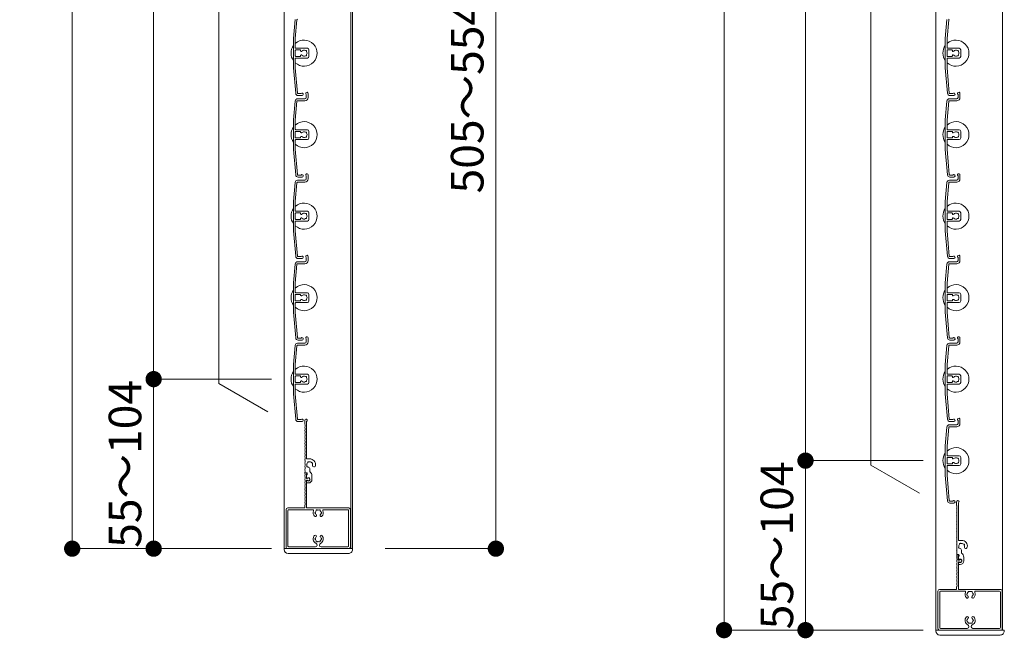
# Model space of a CAD drawing. Units: millimetres. Extents: x 0 to 17100, y 0 to 2970.
# Drawn here: x 6288 to 6892, y 1365 to 1745 of the extents above; entities that cross this region are included whole.
import ezdxf

# ---------------------------------------------------------------- set-up
doc = ezdxf.new("R2010")
doc.units = ezdxf.units.MM
doc.header["$PDMODE"] = 34
doc.header["$PDSIZE"] = 1
doc.layers.get('0').update_dxf_attribs({"lineweight": 13})
doc.layers.get('Defpoints').update_dxf_attribs({"lineweight": 13})
for name, color, linetype, lineweight in [('寸法線', 4, 'Continuous', 13), ('文字', 7, 'Continuous', 18), ('羽根', 7, 'Continuous', 18), ('製品1(実線)', 7, 'Continuous', 18)]:
    doc.layers.add(name, color=color, linetype=linetype, lineweight=lineweight)
doc.styles.add('S-20', font='txt', dxfattribs={"height": 20})
doc.dimstyles.new('1／10(A3)', dxfattribs={"dimtxt": 20, "dimasz": 10, "dimexe": 0, "dimexo": 20, "dimgap": 5, "dimtad": 1, "dimdsep": 46, "dimtxsty": 'S-20', "dimblk": 'DOT', "dimcen": 2.5, "dimclrd": 256, "dimclre": 256, "dimclrt": 256, "dimadec": 1, "dimazin": 2, "dimtfac": 1, "dimtmove": 2, "dimatfit": 3, "dimfxl": 0, "dimlwd": -1, "dimlwe": -1, "dimarcsym": 0})

# ---------------------------------------------------------------- blocks, each defined once
blk = doc.blocks.new('_Dot')
at = {"color": 0, "linetype": 'ByBlock', "lineweight": -2}
blk.add_line((-0.5, 0), (-1, 0), dxfattribs=at)
at = {"color": 0, "linetype": 'ByBlock', "const_width": 0.5}
blk.add_lwpolyline([(-0.25, 0, 1), (0.25, 0, 1)], format="xyb", close=True, dxfattribs=at)
blk = doc.blocks.new('*D159')
at = {"layer": 'Defpoints', "color": 0, "transparency": 16777216}
for p in [(6462.3, 2740), (6320, 1420), (6462.3, 1420)]:
    blk.add_point(p, dxfattribs=at)
at = {"layer": '寸法線', "transparency": 16777216}
for p, q in [((6442.3, 2740), (6320, 2740)), ((6320, 2730), (6320, 1430)), ((6442.3, 1420), (6320, 1420))]:
    blk.add_line(p, q, dxfattribs=at)
at = {"layer": '寸法線', "transparency": 16777216, "xscale": 10, "yscale": 10, "zscale": 10}
for p, rotation in [((6320, 2740), 90), ((6320, 1420), 270)]:
    blk.add_blockref('_Dot', p, dxfattribs=dict(at, rotation=rotation))
at = {"layer": '寸法線', "transparency": 16777216, "insert": (6303.32, 2080), "char_height": 20, "attachment_point": 5, "rotation": 90, "style": 'S-20'}
blk.add_mtext('面格子Ｈ=1271～1320', dxfattribs=at)
blk = doc.blocks.new('*D161')
at = {"layer": 'Defpoints', "color": 0, "transparency": 16777216}
for p in [(6462.3, 2674), (6370, 1524), (6462.3, 1524)]:
    blk.add_point(p, dxfattribs=at)
at = {"layer": '寸法線', "transparency": 16777216}
for p, q in [((6442.3, 2674), (6370, 2674)), ((6370, 2664), (6370, 1534)), ((6442.3, 1524), (6370, 1524))]:
    blk.add_line(p, q, dxfattribs=at)
at = {"layer": '寸法線', "transparency": 16777216, "xscale": 10, "yscale": 10, "zscale": 10}
for p, rotation in [((6370, 2674), 90), ((6370, 1524), 270)]:
    blk.add_blockref('_Dot', p, dxfattribs=dict(at, rotation=rotation))
at = {"layer": '寸法線', "transparency": 16777216, "insert": (6353.32, 2099), "char_height": 20, "attachment_point": 5, "rotation": 90, "style": 'S-20'}
blk.add_mtext('1150(@50×23)', dxfattribs=at)
blk = doc.blocks.new('*D140')
at = {"layer": 'Defpoints', "color": 0, "transparency": 16777216}
for p in [(6462.3, 1524), (6370, 1420), (6462.3, 1420)]:
    blk.add_point(p, dxfattribs=at)
at = {"layer": '寸法線', "transparency": 16777216}
for p, q in [((6442.3, 1524), (6370, 1524)), ((6370, 1514), (6370, 1430)), ((6442.3, 1420), (6370, 1420))]:
    blk.add_line(p, q, dxfattribs=at)
at = {"layer": '寸法線', "transparency": 16777216, "xscale": 10, "yscale": 10, "zscale": 10}
for p, rotation in [((6370, 1524), 90), ((6370, 1420), 270)]:
    blk.add_blockref('_Dot', p, dxfattribs=dict(at, rotation=rotation))
at = {"layer": '寸法線', "transparency": 16777216, "insert": (6355, 1472), "char_height": 20, "attachment_point": 5, "rotation": 90, "style": 'S-20'}
blk.add_mtext('55～104', dxfattribs=at)
blk = doc.blocks.new('*D143')
at = {"layer": 'Defpoints', "color": 0, "transparency": 16777216}
for p in [(6492, 1974), (6492, 1420), (6580, 1420)]:
    blk.add_point(p, dxfattribs=at)
at = {"layer": '寸法線', "transparency": 16777216}
for p, q in [((6512, 1974), (6580, 1974)), ((6580, 1964), (6580, 1430)), ((6512, 1420), (6580, 1420))]:
    blk.add_line(p, q, dxfattribs=at)
at = {"layer": '寸法線', "transparency": 16777216, "xscale": 10, "yscale": 10, "zscale": 10}
for p, rotation in [((6580, 1974), 90), ((6580, 1420), 270)]:
    blk.add_blockref('_Dot', p, dxfattribs=dict(at, rotation=rotation))
at = {"layer": '寸法線', "transparency": 16777216, "insert": (6565, 1697), "char_height": 20, "attachment_point": 5, "rotation": 90, "style": 'S-20'}
blk.add_mtext('505～554', dxfattribs=at)
blk = doc.blocks.new('*D149')
at = {"layer": 'Defpoints', "color": 0, "transparency": 16777216}
for p in [(6862.3, 2740), (6720, 1370), (6862.3, 1370)]:
    blk.add_point(p, dxfattribs=at)
at = {"layer": '寸法線', "transparency": 16777216}
for p, q in [((6842.3, 2740), (6720, 2740)), ((6720, 2730), (6720, 1380)), ((6842.3, 1370), (6720, 1370))]:
    blk.add_line(p, q, dxfattribs=at)
at = {"layer": '寸法線', "transparency": 16777216, "xscale": 10, "yscale": 10, "zscale": 10}
for p, rotation in [((6720, 2740), 90), ((6720, 1370), 270)]:
    blk.add_blockref('_Dot', p, dxfattribs=dict(at, rotation=rotation))
at = {"layer": '寸法線', "transparency": 16777216, "insert": (6703.32, 2055), "char_height": 20, "attachment_point": 5, "rotation": 90, "style": 'S-20'}
blk.add_mtext('面格子Ｈ=1321～1370', dxfattribs=at)
blk = doc.blocks.new('*D151')
at = {"layer": 'Defpoints', "color": 0, "transparency": 16777216}
for p in [(6862.3, 2674), (6770, 1474), (6862.3, 1474)]:
    blk.add_point(p, dxfattribs=at)
at = {"layer": '寸法線', "transparency": 16777216}
for p, q in [((6842.3, 2674), (6770, 2674)), ((6770, 2664), (6770, 1484)), ((6842.3, 1474), (6770, 1474))]:
    blk.add_line(p, q, dxfattribs=at)
at = {"layer": '寸法線', "transparency": 16777216, "xscale": 10, "yscale": 10, "zscale": 10}
for p, rotation in [((6770, 2674), 90), ((6770, 1474), 270)]:
    blk.add_blockref('_Dot', p, dxfattribs=dict(at, rotation=rotation))
at = {"layer": '寸法線', "transparency": 16777216, "insert": (6753.32, 2074), "char_height": 20, "attachment_point": 5, "rotation": 90, "style": 'S-20'}
blk.add_mtext('1200(@50×24)', dxfattribs=at)
blk = doc.blocks.new('*D146')
at = {"layer": 'Defpoints', "color": 0, "transparency": 16777216}
for p in [(6862.3, 1474), (6770, 1370), (6862.3, 1370)]:
    blk.add_point(p, dxfattribs=at)
at = {"layer": '寸法線', "transparency": 16777216}
for p, q in [((6842.3, 1474), (6770, 1474)), ((6770, 1464), (6770, 1380)), ((6842.3, 1370), (6770, 1370))]:
    blk.add_line(p, q, dxfattribs=at)
at = {"layer": '寸法線', "transparency": 16777216, "xscale": 10, "yscale": 10, "zscale": 10}
for p, rotation in [((6770, 1474), 90), ((6770, 1370), 270)]:
    blk.add_blockref('_Dot', p, dxfattribs=dict(at, rotation=rotation))
at = {"layer": '寸法線', "transparency": 16777216, "insert": (6755, 1422), "char_height": 20, "attachment_point": 5, "rotation": 90, "style": 'S-20'}
blk.add_mtext('55～104', dxfattribs=at)
blk = doc.blocks.new('樹脂キャップ')
at = {"linetype": 'Continuous'}
for p, q in [((-21, -0.5), (-21, 0)), ((-21, 0), (21, 0)), ((21, -0.5), (21, 0)), ((18.5, -3), (-18.5, -3))]:
    blk.add_line(p, q, dxfattribs=at)
for centre, start, end in [((-18.5, -0.5), 180.00001, 269.00001), ((18.5, -0.5), 269.00001, 0)]:
    blk.add_arc(centre, 2.5, start, end, dxfattribs=at)
blk = doc.blocks.new('下枠調整材(大S-34555)')
at = {"lineweight": 18}
for p, q in [((-2.2, 34), (-2.2, 36.25)), ((-1.1, 12.9), (-1.1, 35.59)), ((0.8, 12.6), (-0.8, 12.6)), ((0.8, 4.74), (0.8, 6.62)), ((-1.93, 4), (-1.1, 4)), ((-1.1, 0.92), (-1.1, 2.7)), ((-0.7, 3.19), (-0.7, 3.6)), ((2.2, 0), (2.2, 2.2)), ((-1.1, -1.9), (-1.1, -0.92)), ((-0.8, -2.2), (0, -2.2))]:
    blk.add_line(p, q, dxfattribs=at)
for centre, radius, start, end in [((-1.45, 36.25), 0.75, 297.81814, 180), ((-2, 34), 0.2, 180, 202.61986), ((-2, 32), 0.2, 157.38014, 202.61986), ((-4.4, 33), 2.4, 337.38014, 22.61986), ((-4.4, 31), 2.4, 337.38014, 22.61986), ((-2, 30), 0.2, 157.38014, 202.61986), ((-2, 28), 0.2, 157.38014, 202.61986), ((-2, 26), 0.2, 157.38014, 202.61986), ((-4.4, 29), 2.4, 337.38014, 22.61986), ((-4.4, 27), 2.4, 337.38014, 22.61986), ((-4.4, 25), 2.4, 337.38014, 22.61986), ((-2, 24), 0.2, 157.38014, 202.61986), ((-2, 22), 0.2, 157.38014, 202.61986), ((-2, 20), 0.2, 157.38014, 202.61986), ((-4.4, 23), 2.4, 337.38014, 22.61986), ((-4.4, 21), 2.4, 337.38014, 22.61986), ((-4.4, 19), 2.4, 337.38014, 22.61986), ((-2, 18), 0.2, 157.38014, 202.61986), ((-2, 16), 0.2, 157.38014, 202.61986), ((-2, 14), 0.2, 157.38014, 202.61986), ((-4.4, 17), 2.4, 337.38014, 22.61986), ((-4.4, 15), 2.4, 337.38014, 22.61986), ((-4.4, 13), 2.4, 337.38014, 22.61986), ((-0.8, 12.9), 0.3, 180, 270), ((0.8, 9), 3.6, 350.2303, 90), ((-2, 12), 0.2, 157.38014, 202.61986), ((-2, 10), 0.2, 157.38014, 202.61986), ((-2, 8), 0.2, 157.38014, 202.61986), ((-2, 6), 0.2, 157.38014, 202.61986), ((-4.4, 11), 2.4, 337.38014, 22.61986), ((-4.4, 9), 2.4, 337.38014, 22.61986), ((-4.4, 7), 2.4, 337.38014, 22.61986), ((-0.5, 8.25), 0.5, 142.02431, 277.97569), ((0.8, 9), 1.75, 135.35889, 194.64111), ((0.05, 10.3), 0.5, 52.02431, 187.97569), ((0.8, 9), 1.75, 225.35889, 252.5424), ((0.05, 6.62), 0.75, 0, 72.5424), ((0.8, 9), 1.75, 45.35889, 104.64111), ((2.1, 9.75), 0.5, 322.02431, 97.97569), ((0.8, 9), 1.75, 350.2303, 14.64111), ((3.44, 8.55), 0.925, 166.28783, 350.2303), ((-4.4, 5), 2.4, 342.07979, 22.61986), ((-1.93, 4.2), 0.2, 162.07979, 270), ((-1.1, 3.6), 0.4, 0, 90), ((-1.2, 3.19), 0.5, 281.53696, 0), ((-0.88, 0.92), 0.223, 180, 313.52238), ((0, 0), 1.05, 226.47762, 133.52238), ((0, 0), 2.2, 270, 0), ((-0.8, 2.2), 3, 0, 57.76905), ((-0.88, -0.92), 0.223, 46.47762, 180), ((-0.8, -1.9), 0.3, 180, 270)]:
    blk.add_arc(centre, radius, start, end, dxfattribs=at)
blk = doc.blocks.new('NK調整下枠(H-27725)')
for p, q in [((-7.96, 46.5), (-7.1, 46.5)), ((-7.25, 46), (-7.25, 43)), ((-7.25, 46), (-7.1, 46)), ((-7.25, 43), (-6.8, 43)), ((-7.25, 43), (-6.8, 43)), ((-7.15, 42), (-7.15, 25.3)), ((-7.15, 42), (-6.8, 42)), ((-8.25, 26.46), (-8.25, 25.3))]:
    blk.add_line(p, q)
at = {"linetype": 'Continuous'}
for p, q in [((-18.75, 25), (-8.55, 25)), ((18.75, 25), (-6.85, 25)), ((-19.75, 24), (-19.75, 1)), ((-18.65, 23.4), (-18.65, 1.6)), ((-3.32, 23.9), (-18.15, 23.9)), ((18.15, 23.9), (3.32, 23.9)), ((18.65, 1.6), (18.65, 23.4)), ((19.75, 1), (19.75, 24)), ((-18.75, 0), (18.75, 0)), ((-18.15, 1.1), (-1.75, 1.1)), ((-0.75, 2.29), (-0.75, 2)), ((0.75, 2.29), (0.75, 2)), ((1.75, 1.1), (18.15, 1.1))]:
    blk.add_line(p, q, dxfattribs=at)
for centre, radius, start, end in [((-8.03, 44.5), 0.2, 157.38014, 202.61986), ((-8.03, 42.5), 0.2, 157.38014, 202.61986), ((-10.43, 45.5), 2.4, 337.38014, 17.92021), ((-10.43, 43.5), 2.4, 337.38014, 22.61986), ((-10.43, 41.5), 2.4, 337.38014, 22.61986), ((-7.96, 46.3), 0.2, 90, 197.92021), ((-7.1, 46.25), 0.25, 0, 90), ((-7.1, 46.25), 0.25, 270, 0), ((-6.05, 42.5), 0.9, 213.74899, 146.25101), ((-8.03, 40.5), 0.2, 157.38014, 202.61986), ((-8.03, 38.5), 0.2, 157.38014, 202.61986), ((-8.03, 36.5), 0.2, 157.38014, 202.61986), ((-10.43, 39.5), 2.4, 337.38014, 22.61986), ((-10.43, 37.5), 2.4, 337.38014, 22.61986), ((-10.43, 35.5), 2.4, 337.38014, 22.61986), ((-8.03, 34.5), 0.2, 157.38014, 202.61986), ((-8.03, 32.5), 0.2, 157.38014, 202.61986), ((-8.03, 30.5), 0.2, 157.38014, 202.61986), ((-10.43, 33.5), 2.4, 337.38014, 22.61986), ((-10.43, 31.5), 2.4, 337.38014, 22.61986), ((-10.43, 29.5), 2.4, 337.38014, 22.61986), ((-8.55, 25.3), 0.3, 270, 0), ((-8.05, 26.46), 0.2, 156.35597, 180), ((-8.03, 28.5), 0.2, 157.38014, 202.61986), ((-10.43, 27.5), 2.4, 336.35597, 22.61986), ((-6.85, 25.3), 0.3, 180, 270)]:
    blk.add_arc(centre, radius, start, end)
for centre, radius, start, end in [((-18.75, 24), 1, 90, 179), ((18.75, 24), 1, 0, 89), ((-18.15, 23.4), 0.5, 90, 179), ((-3.32, 23.4), 0.5, 337, 90), ((0, 22), 3.1, 157, 223), ((-1.75, 20.32), 0.675, 223, 43), ((-1.5, 22), 0.5, 112, 247), ((0, 22), 1.75, 195, 223), ((0, 22), 1.75, 135, 164), ((-0.75, 23.3), 0.5, 52, 187), ((0, 22), 1.75, 75, 104), ((0.75, 23.3), 0.5, 352, 127), ((1.75, 20.32), 0.675, 136, 316.00002), ((0, 22), 1.75, 15, 44), ((0, 22), 1.75, 316.00002, 343.99998), ((1.5, 22), 0.5, 292.00002, 67), ((0, 22), 3.1, 316.00002, 22), ((3.32, 23.4), 0.5, 89, 202), ((18.15, 23.4), 0.5, 0, 90), ((0, 6), 3.1, 136, 244.00002), ((-1.75, 7.68), 0.675, 316.00002, 136), ((-1.5, 6), 0.5, 112, 247), ((0, 6), 1.75, 136, 164), ((1.75, 7.68), 0.675, 43, 223), ((0, 6), 1.75, 15, 43), ((0, 6), 3.1, 295, 43), ((1.5, 6), 0.5, 292.00002, 67), ((-18.75, 1), 1, 179, 270), ((-18.15, 1.6), 0.5, 180, 269), ((-1.75, 2.1), 1, 269, 358.99998), ((0, 6), 1.75, 195, 224), ((-1.75, 2.29), 1, 0, 64), ((-0.75, 4.7), 0.5, 172, 307.00002), ((0, 6), 1.75, 255, 284), ((0.75, 4.7), 0.5, 232, 7), ((1.75, 2.29), 1, 115, 179), ((1.75, 2.1), 1, 180, 269), ((0, 6), 1.75, 314.99998, 343.99998), ((18.15, 1.6), 0.5, 270, 358.99998), ((18.75, 1), 1, 269, 0)]:
    blk.add_arc(centre, radius, start, end, dxfattribs=at)

msp = doc.modelspace()

# ---------------------------------------------------------------- linework, layer by layer
at = {"layer": '文字'}
for p, q in [((6410, 1521.321), (6410, 2476.679)), ((6810, 1471.321), (6810, 2476.679)), ((6440, 1504), (6410, 1521.321)), ((6840, 1454), (6810, 1471.321))]:
    msp.add_line(p, q, dxfattribs=at)
at = {"layer": '羽根'}
for p, q in [((6456.817, 1744.631), (6455.8, 1733.009)), ((6457.912, 1744.526), (6456.9, 1732.961)), ((6856.817, 1744.631), (6855.8, 1733.009)), ((6857.912, 1744.526), (6856.9, 1732.961)), ((6455.8, 1733.009), (6455.8, 1714.991)), ((6456.9, 1727.3), (6456.9, 1732.961)), ((6855.8, 1733.009), (6855.8, 1714.991)), ((6856.9, 1727.3), (6856.9, 1732.961)), ((6456.9, 1725.7), (6456.9, 1722.3)), ((6457.2, 1727), (6464.3, 1727)), ((6459.806, 1726), (6457.2, 1726)), ((6460.106, 1725.7), (6460.106, 1725.556)), ((6460.106, 1722.444), (6460.106, 1722.3)), ((6465.3, 1726), (6465.3, 1722)), ((6856.9, 1725.7), (6856.9, 1722.3)), ((6857.2, 1727), (6864.3, 1727)), ((6859.806, 1726), (6857.2, 1726)), ((6860.106, 1725.7), (6860.106, 1725.556)), ((6860.106, 1722.444), (6860.106, 1722.3)), ((6865.3, 1726), (6865.3, 1722)), ((6456.9, 1720.7), (6456.9, 1715.039)), ((6459.806, 1722), (6457.2, 1722)), ((6457.2, 1721), (6464.3, 1721)), ((6856.9, 1720.7), (6856.9, 1715.039)), ((6859.806, 1722), (6857.2, 1722)), ((6857.2, 1721), (6864.3, 1721)), ((6455.8, 1714.991), (6457.167, 1699.369)), ((6456.9, 1715.039), (6458.262, 1699.474)), ((6855.8, 1714.991), (6857.167, 1699.369)), ((6856.9, 1715.039), (6858.262, 1699.474)), ((6463.6, 1698.65), (6463.6, 1696.8)), ((6464.8, 1699.25), (6464.8, 1696.8)), ((6863.6, 1698.65), (6863.6, 1696.8)), ((6864.8, 1699.25), (6864.8, 1696.8)), ((6456.817, 1694.631), (6455.8, 1683.009)), ((6457.912, 1694.526), (6456.9, 1682.961)), ((6458.211, 1694.8), (6462.8, 1694.8)), ((6458.311, 1696), (6462.8, 1696)), ((6856.817, 1694.631), (6855.8, 1683.009)), ((6857.912, 1694.526), (6856.9, 1682.961)), ((6858.211, 1694.8), (6862.8, 1694.8)), ((6858.311, 1696), (6862.8, 1696)), ((6455.8, 1683.009), (6455.8, 1664.991)), ((6456.9, 1677.3), (6456.9, 1682.961)), ((6855.8, 1683.009), (6855.8, 1664.991)), ((6856.9, 1677.3), (6856.9, 1682.961)), ((6456.9, 1675.7), (6456.9, 1672.3)), ((6457.2, 1677), (6464.3, 1677)), ((6459.806, 1676), (6457.2, 1676)), ((6460.106, 1675.7), (6460.106, 1675.556)), ((6465.3, 1676), (6465.3, 1672)), ((6856.9, 1675.7), (6856.9, 1672.3)), ((6857.2, 1677), (6864.3, 1677)), ((6859.806, 1676), (6857.2, 1676)), ((6860.106, 1675.7), (6860.106, 1675.556)), ((6865.3, 1676), (6865.3, 1672)), ((6456.9, 1670.7), (6456.9, 1665.039)), ((6459.806, 1672), (6457.2, 1672)), ((6457.2, 1671), (6464.3, 1671)), ((6460.106, 1672.444), (6460.106, 1672.3)), ((6856.9, 1670.7), (6856.9, 1665.039)), ((6859.806, 1672), (6857.2, 1672)), ((6857.2, 1671), (6864.3, 1671)), ((6860.106, 1672.444), (6860.106, 1672.3)), ((6455.8, 1664.991), (6457.167, 1649.369)), ((6456.9, 1665.039), (6458.262, 1649.474)), ((6855.8, 1664.991), (6857.167, 1649.369)), ((6856.9, 1665.039), (6858.262, 1649.474)), ((6456.817, 1644.631), (6455.8, 1633.009)), ((6457.912, 1644.526), (6456.9, 1632.961)), ((6458.211, 1644.8), (6462.8, 1644.8)), ((6458.311, 1646), (6462.8, 1646)), ((6463.6, 1648.65), (6463.6, 1646.8)), ((6464.8, 1649.25), (6464.8, 1646.8)), ((6856.817, 1644.631), (6855.8, 1633.009)), ((6857.912, 1644.526), (6856.9, 1632.961)), ((6858.211, 1644.8), (6862.8, 1644.8)), ((6858.311, 1646), (6862.8, 1646)), ((6863.6, 1648.65), (6863.6, 1646.8)), ((6864.8, 1649.25), (6864.8, 1646.8)), ((6455.8, 1633.009), (6455.8, 1614.991)), ((6456.9, 1627.3), (6456.9, 1632.961)), ((6855.8, 1633.009), (6855.8, 1614.991)), ((6856.9, 1627.3), (6856.9, 1632.961)), ((6456.9, 1625.7), (6456.9, 1622.3)), ((6457.2, 1627), (6464.3, 1627)), ((6459.806, 1626), (6457.2, 1626)), ((6460.106, 1625.7), (6460.106, 1625.556)), ((6465.3, 1626), (6465.3, 1622)), ((6856.9, 1625.7), (6856.9, 1622.3)), ((6857.2, 1627), (6864.3, 1627)), ((6859.806, 1626), (6857.2, 1626)), ((6860.106, 1625.7), (6860.106, 1625.556)), ((6865.3, 1626), (6865.3, 1622)), ((6456.9, 1620.7), (6456.9, 1615.039)), ((6459.806, 1622), (6457.2, 1622)), ((6457.2, 1621), (6464.3, 1621)), ((6460.106, 1622.444), (6460.106, 1622.3)), ((6856.9, 1620.7), (6856.9, 1615.039)), ((6859.806, 1622), (6857.2, 1622)), ((6857.2, 1621), (6864.3, 1621)), ((6860.106, 1622.444), (6860.106, 1622.3)), ((6455.8, 1614.991), (6457.167, 1599.369)), ((6456.9, 1615.039), (6458.262, 1599.474)), ((6855.8, 1614.991), (6857.167, 1599.369)), ((6856.9, 1615.039), (6858.262, 1599.474)), ((6458.311, 1596), (6462.8, 1596)), ((6463.6, 1598.65), (6463.6, 1596.8)), ((6464.8, 1599.25), (6464.8, 1596.8)), ((6858.311, 1596), (6862.8, 1596)), ((6863.6, 1598.65), (6863.6, 1596.8)), ((6864.8, 1599.25), (6864.8, 1596.8)), ((6456.817, 1594.631), (6455.8, 1583.009)), ((6457.912, 1594.526), (6456.9, 1582.961)), ((6458.211, 1594.8), (6462.8, 1594.8)), ((6856.817, 1594.631), (6855.8, 1583.009)), ((6857.912, 1594.526), (6856.9, 1582.961)), ((6858.211, 1594.8), (6862.8, 1594.8)), ((6455.8, 1583.009), (6455.8, 1564.991)), ((6456.9, 1577.3), (6456.9, 1582.961)), ((6457.2, 1577), (6464.3, 1577)), ((6855.8, 1583.009), (6855.8, 1564.991)), ((6856.9, 1577.3), (6856.9, 1582.961)), ((6857.2, 1577), (6864.3, 1577)), ((6456.9, 1575.7), (6456.9, 1572.3)), ((6459.806, 1576), (6457.2, 1576)), ((6459.806, 1572), (6457.2, 1572)), ((6457.2, 1571), (6464.3, 1571)), ((6460.106, 1575.7), (6460.106, 1575.556)), ((6460.106, 1572.444), (6460.106, 1572.3)), ((6465.3, 1576), (6465.3, 1572)), ((6856.9, 1575.7), (6856.9, 1572.3)), ((6859.806, 1576), (6857.2, 1576)), ((6859.806, 1572), (6857.2, 1572)), ((6857.2, 1571), (6864.3, 1571)), ((6860.106, 1575.7), (6860.106, 1575.556)), ((6860.106, 1572.444), (6860.106, 1572.3)), ((6865.3, 1576), (6865.3, 1572)), ((6455.8, 1564.991), (6457.167, 1549.369)), ((6456.9, 1570.7), (6456.9, 1565.039)), ((6456.9, 1565.039), (6458.262, 1549.474)), ((6855.8, 1564.991), (6857.167, 1549.369)), ((6856.9, 1570.7), (6856.9, 1565.039)), ((6856.9, 1565.039), (6858.262, 1549.474)), ((6463.6, 1548.65), (6463.6, 1546.8)), ((6464.8, 1549.25), (6464.8, 1546.8)), ((6863.6, 1548.65), (6863.6, 1546.8)), ((6864.8, 1549.25), (6864.8, 1546.8)), ((6456.817, 1544.631), (6455.8, 1533.009)), ((6457.912, 1544.526), (6456.9, 1532.961)), ((6458.211, 1544.8), (6462.8, 1544.8)), ((6458.311, 1546), (6462.8, 1546)), ((6856.817, 1544.631), (6855.8, 1533.009)), ((6857.912, 1544.526), (6856.9, 1532.961)), ((6858.211, 1544.8), (6862.8, 1544.8)), ((6858.311, 1546), (6862.8, 1546)), ((6455.8, 1533.009), (6455.8, 1514.991)), ((6456.9, 1527.3), (6456.9, 1532.961)), ((6855.8, 1533.009), (6855.8, 1514.991)), ((6856.9, 1527.3), (6856.9, 1532.961)), ((6456.9, 1525.7), (6456.9, 1522.3)), ((6457.2, 1527), (6464.3, 1527)), ((6459.806, 1526), (6457.2, 1526)), ((6460.106, 1525.7), (6460.106, 1525.556)), ((6465.3, 1526), (6465.3, 1522)), ((6856.9, 1525.7), (6856.9, 1522.3)), ((6857.2, 1527), (6864.3, 1527)), ((6859.806, 1526), (6857.2, 1526)), ((6860.106, 1525.7), (6860.106, 1525.556)), ((6865.3, 1526), (6865.3, 1522)), ((6456.9, 1520.7), (6456.9, 1515.039)), ((6459.806, 1522), (6457.2, 1522)), ((6457.2, 1521), (6464.3, 1521)), ((6460.106, 1522.444), (6460.106, 1522.3)), ((6856.9, 1520.7), (6856.9, 1515.039)), ((6859.806, 1522), (6857.2, 1522)), ((6857.2, 1521), (6864.3, 1521)), ((6860.106, 1522.444), (6860.106, 1522.3)), ((6455.8, 1514.991), (6457.167, 1499.369)), ((6456.9, 1515.039), (6458.262, 1499.474)), ((6855.8, 1514.991), (6857.167, 1499.369)), ((6856.9, 1515.039), (6858.262, 1499.474)), ((6863.6, 1498.65), (6863.6, 1496.8)), ((6864.8, 1499.25), (6864.8, 1496.8)), ((6856.817, 1494.631), (6855.8, 1483.009)), ((6857.912, 1494.526), (6856.9, 1482.961)), ((6858.211, 1494.8), (6862.8, 1494.8)), ((6858.311, 1496), (6862.8, 1496)), ((6855.8, 1483.009), (6855.8, 1464.991)), ((6856.9, 1477.3), (6856.9, 1482.961)), ((6856.9, 1475.7), (6856.9, 1472.3)), ((6857.2, 1477), (6864.3, 1477)), ((6859.806, 1476), (6857.2, 1476)), ((6860.106, 1475.7), (6860.106, 1475.556)), ((6865.3, 1476), (6865.3, 1472)), ((6856.9, 1470.7), (6856.9, 1465.039)), ((6859.806, 1472), (6857.2, 1472)), ((6857.2, 1471), (6864.3, 1471)), ((6860.106, 1472.444), (6860.106, 1472.3)), ((6855.8, 1464.991), (6857.167, 1449.369)), ((6856.9, 1465.039), (6858.262, 1449.474))]:
    msp.add_line(p, q, dxfattribs=at)
at = {"layer": '羽根', "color": 0}
for p, q in [((6460.45, 1699.2), (6458.561, 1699.2)), ((6461.05, 1698), (6458.661, 1698)), ((6860.45, 1699.2), (6858.561, 1699.2)), ((6861.05, 1698), (6858.661, 1698)), ((6460.45, 1649.2), (6458.561, 1649.2)), ((6461.05, 1648), (6458.661, 1648)), ((6860.45, 1649.2), (6858.561, 1649.2)), ((6861.05, 1648), (6858.661, 1648)), ((6460.45, 1599.2), (6458.561, 1599.2)), ((6461.05, 1598), (6458.661, 1598)), ((6860.45, 1599.2), (6858.561, 1599.2)), ((6861.05, 1598), (6858.661, 1598)), ((6460.45, 1549.2), (6458.561, 1549.2)), ((6461.05, 1548), (6458.661, 1548)), ((6860.45, 1549.2), (6858.561, 1549.2)), ((6861.05, 1548), (6858.661, 1548)), ((6460.45, 1499.2), (6458.561, 1499.2)), ((6860.45, 1499.2), (6858.561, 1499.2)), ((6461.05, 1498), (6458.661, 1498)), ((6861.05, 1498), (6858.661, 1498)), ((6860.45, 1449.2), (6858.561, 1449.2)), ((6861.05, 1448), (6858.661, 1448))]:
    msp.add_line(p, q, dxfattribs=at)
at = {"layer": '羽根'}
for centre, radius, start, end in [((6458.211, 1744.5), 0.3, 90, 175), ((6858.211, 1744.5), 0.3, 90, 175), ((6462.3, 1724), 8, 144.340912, 215.659088), ((6462.3, 1724), 8, 227.54585, 132.45415), ((6862.3, 1724), 8, 144.340912, 215.659088), ((6862.3, 1724), 8, 227.54585, 132.45415), ((6457.2, 1727.3), 0.3, 180, 270), ((6457.2, 1725.7), 0.3, 90, 180), ((6457.2, 1722.3), 0.3, 180, 270), ((6459.806, 1725.7), 0.3, 0, 90), ((6459.806, 1722.3), 0.3, 270, 0), ((6460.606, 1725.556), 0.5, 180, 317.444142), ((6460.606, 1722.444), 0.5, 42.555858, 180), ((6462.3, 1724), 1.8, 58.982311, 137.444142), ((6462.3, 1724), 1.8, 222.555858, 301.017689), ((6463.361, 1725.061), 0.5, 344.559908, 105.440092), ((6463.361, 1722.939), 0.5, 254.559908, 15.440092), ((6462.3, 1724), 1.8, 328.982311, 31.017689), ((6464.3, 1726), 1, 0, 90), ((6857.2, 1727.3), 0.3, 180, 270), ((6857.2, 1725.7), 0.3, 90, 180), ((6857.2, 1722.3), 0.3, 180, 270), ((6859.806, 1725.7), 0.3, 0, 90), ((6859.806, 1722.3), 0.3, 270, 0), ((6860.606, 1725.556), 0.5, 180, 317.444142), ((6860.606, 1722.444), 0.5, 42.555858, 180), ((6862.3, 1724), 1.8, 58.982311, 137.444142), ((6862.3, 1724), 1.8, 222.555858, 301.017689), ((6863.361, 1725.061), 0.5, 344.559908, 105.440092), ((6863.361, 1722.939), 0.5, 254.559908, 15.440092), ((6862.3, 1724), 1.8, 328.982311, 31.017689), ((6864.3, 1726), 1, 0, 90), ((6457.2, 1720.7), 0.3, 90, 180), ((6464.3, 1722), 1, 270, 0), ((6857.2, 1720.7), 0.3, 90, 180), ((6864.3, 1722), 1, 270, 0), ((6458.661, 1699.5), 1.5, 185, 270), ((6458.561, 1699.5), 0.3, 185, 270), ((6461.05, 1698.75), 0.75, 270, 143.130102), ((6464.05, 1699.25), 0.75, 0, 233.130102), ((6858.661, 1699.5), 1.5, 185, 270), ((6858.561, 1699.5), 0.3, 185, 270), ((6861.05, 1698.75), 0.75, 270, 143.130102), ((6864.05, 1699.25), 0.75, 0, 233.130102), ((6458.311, 1694.5), 1.5, 90, 175), ((6458.211, 1694.5), 0.3, 90, 175), ((6462.8, 1696.8), 0.8, 270, 0), ((6462.8, 1696.8), 2, 270, 0), ((6858.311, 1694.5), 1.5, 90, 175), ((6858.211, 1694.5), 0.3, 90, 175), ((6862.8, 1696.8), 0.8, 270, 0), ((6862.8, 1696.8), 2, 270, 0), ((6462.3, 1674), 8, 227.54585, 132.45415), ((6862.3, 1674), 8, 227.54585, 132.45415), ((6462.3, 1674), 8, 144.340912, 215.659088), ((6457.2, 1677.3), 0.3, 180, 270), ((6457.2, 1675.7), 0.3, 90, 180), ((6459.806, 1675.7), 0.3, 0, 90), ((6460.606, 1675.556), 0.5, 180, 317.444142), ((6462.3, 1674), 1.8, 58.982311, 137.444142), ((6463.361, 1675.061), 0.5, 344.559908, 105.440092), ((6462.3, 1674), 1.8, 328.982311, 31.017689), ((6464.3, 1676), 1, 0, 90), ((6862.3, 1674), 8, 144.340912, 215.659088), ((6857.2, 1677.3), 0.3, 180, 270), ((6857.2, 1675.7), 0.3, 90, 180), ((6859.806, 1675.7), 0.3, 0, 90), ((6860.606, 1675.556), 0.5, 180, 317.444142), ((6862.3, 1674), 1.8, 58.982311, 137.444142), ((6863.361, 1675.061), 0.5, 344.559908, 105.440092), ((6862.3, 1674), 1.8, 328.982311, 31.017689), ((6864.3, 1676), 1, 0, 90), ((6457.2, 1672.3), 0.3, 180, 270), ((6457.2, 1670.7), 0.3, 90, 180), ((6459.806, 1672.3), 0.3, 270, 0), ((6460.606, 1672.444), 0.5, 42.555858, 180), ((6462.3, 1674), 1.8, 222.555858, 301.017689), ((6463.361, 1672.939), 0.5, 254.559908, 15.440092), ((6464.3, 1672), 1, 270, 0), ((6857.2, 1672.3), 0.3, 180, 270), ((6857.2, 1670.7), 0.3, 90, 180), ((6859.806, 1672.3), 0.3, 270, 0), ((6860.606, 1672.444), 0.5, 42.555858, 180), ((6862.3, 1674), 1.8, 222.555858, 301.017689), ((6863.361, 1672.939), 0.5, 254.559908, 15.440092), ((6864.3, 1672), 1, 270, 0), ((6464.05, 1649.25), 0.75, 0, 233.130102), ((6864.05, 1649.25), 0.75, 0, 233.130102), ((6458.311, 1644.5), 1.5, 90, 175), ((6458.661, 1649.5), 1.5, 185, 270), ((6458.211, 1644.5), 0.3, 90, 175), ((6458.561, 1649.5), 0.3, 185, 270), ((6461.05, 1648.75), 0.75, 270, 143.130102), ((6462.8, 1646.8), 0.8, 270, 0), ((6462.8, 1646.8), 2, 270, 0), ((6858.311, 1644.5), 1.5, 90, 175), ((6858.661, 1649.5), 1.5, 185, 270), ((6858.211, 1644.5), 0.3, 90, 175), ((6858.561, 1649.5), 0.3, 185, 270), ((6861.05, 1648.75), 0.75, 270, 143.130102), ((6862.8, 1646.8), 0.8, 270, 0), ((6862.8, 1646.8), 2, 270, 0), ((6462.3, 1624), 8, 227.54585, 132.45415), ((6862.3, 1624), 8, 227.54585, 132.45415), ((6462.3, 1624), 8, 144.340912, 215.659088), ((6457.2, 1627.3), 0.3, 180, 270), ((6457.2, 1625.7), 0.3, 90, 180), ((6459.806, 1625.7), 0.3, 0, 90), ((6460.606, 1625.556), 0.5, 180, 317.444142), ((6462.3, 1624), 1.8, 58.982311, 137.444142), ((6463.361, 1625.061), 0.5, 344.559908, 105.440092), ((6464.3, 1626), 1, 0, 90), ((6862.3, 1624), 8, 144.340912, 215.659088), ((6857.2, 1627.3), 0.3, 180, 270), ((6857.2, 1625.7), 0.3, 90, 180), ((6859.806, 1625.7), 0.3, 0, 90), ((6860.606, 1625.556), 0.5, 180, 317.444142), ((6862.3, 1624), 1.8, 58.982311, 137.444142), ((6863.361, 1625.061), 0.5, 344.559908, 105.440092), ((6864.3, 1626), 1, 0, 90), ((6457.2, 1622.3), 0.3, 180, 270), ((6457.2, 1620.7), 0.3, 90, 180), ((6459.806, 1622.3), 0.3, 270, 0), ((6460.606, 1622.444), 0.5, 42.555858, 180), ((6462.3, 1624), 1.8, 222.555858, 301.017689), ((6463.361, 1622.939), 0.5, 254.559908, 15.440092), ((6462.3, 1624), 1.8, 328.982311, 31.017689), ((6464.3, 1622), 1, 270, 0), ((6857.2, 1622.3), 0.3, 180, 270), ((6857.2, 1620.7), 0.3, 90, 180), ((6859.806, 1622.3), 0.3, 270, 0), ((6860.606, 1622.444), 0.5, 42.555858, 180), ((6862.3, 1624), 1.8, 222.555858, 301.017689), ((6863.361, 1622.939), 0.5, 254.559908, 15.440092), ((6862.3, 1624), 1.8, 328.982311, 31.017689), ((6864.3, 1622), 1, 270, 0), ((6458.311, 1594.5), 1.5, 90, 175), ((6458.661, 1599.5), 1.5, 185, 270), ((6458.561, 1599.5), 0.3, 185, 270), ((6461.05, 1598.75), 0.75, 270, 143.130102), ((6462.8, 1596.8), 0.8, 270, 0), ((6462.8, 1596.8), 2, 270, 0), ((6464.05, 1599.25), 0.75, 0, 233.130102), ((6858.311, 1594.5), 1.5, 90, 175), ((6858.661, 1599.5), 1.5, 185, 270), ((6858.561, 1599.5), 0.3, 185, 270), ((6861.05, 1598.75), 0.75, 270, 143.130102), ((6862.8, 1596.8), 0.8, 270, 0), ((6862.8, 1596.8), 2, 270, 0), ((6864.05, 1599.25), 0.75, 0, 233.130102), ((6458.211, 1594.5), 0.3, 90, 175), ((6858.211, 1594.5), 0.3, 90, 175), ((6462.3, 1574), 8, 144.340912, 215.659088), ((6462.3, 1574), 8, 227.54585, 132.45415), ((6457.2, 1577.3), 0.3, 180, 270), ((6464.3, 1576), 1, 0, 90), ((6862.3, 1574), 8, 144.340912, 215.659088), ((6862.3, 1574), 8, 227.54585, 132.45415), ((6857.2, 1577.3), 0.3, 180, 270), ((6864.3, 1576), 1, 0, 90), ((6457.2, 1575.7), 0.3, 90, 180), ((6457.2, 1572.3), 0.3, 180, 270), ((6457.2, 1570.7), 0.3, 90, 180), ((6459.806, 1575.7), 0.3, 0, 90), ((6459.806, 1572.3), 0.3, 270, 0), ((6460.606, 1575.556), 0.5, 180, 317.444142), ((6460.606, 1572.444), 0.5, 42.555858, 180), ((6462.3, 1574), 1.8, 58.982311, 137.444142), ((6462.3, 1574), 1.8, 222.555858, 301.017689), ((6463.361, 1575.061), 0.5, 344.559908, 105.440092), ((6463.361, 1572.939), 0.5, 254.559908, 15.440092), ((6462.3, 1574), 1.8, 328.982311, 31.017689), ((6464.3, 1572), 1, 270, 0), ((6857.2, 1575.7), 0.3, 90, 180), ((6857.2, 1572.3), 0.3, 180, 270), ((6857.2, 1570.7), 0.3, 90, 180), ((6859.806, 1575.7), 0.3, 0, 90), ((6859.806, 1572.3), 0.3, 270, 0), ((6860.606, 1575.556), 0.5, 180, 317.444142), ((6860.606, 1572.444), 0.5, 42.555858, 180), ((6862.3, 1574), 1.8, 58.982311, 137.444142), ((6862.3, 1574), 1.8, 222.555858, 301.017689), ((6863.361, 1575.061), 0.5, 344.559908, 105.440092), ((6863.361, 1572.939), 0.5, 254.559908, 15.440092), ((6862.3, 1574), 1.8, 328.982311, 31.017689), ((6864.3, 1572), 1, 270, 0), ((6458.661, 1549.5), 1.5, 185, 270), ((6458.561, 1549.5), 0.3, 185, 270), ((6461.05, 1548.75), 0.75, 270, 143.130102), ((6462.8, 1546.8), 0.8, 270, 0), ((6462.8, 1546.8), 2, 270, 0), ((6464.05, 1549.25), 0.75, 0, 233.130102), ((6858.661, 1549.5), 1.5, 185, 270), ((6858.561, 1549.5), 0.3, 185, 270), ((6861.05, 1548.75), 0.75, 270, 143.130102), ((6862.8, 1546.8), 0.8, 270, 0), ((6862.8, 1546.8), 2, 270, 0), ((6864.05, 1549.25), 0.75, 0, 233.130102), ((6458.311, 1544.5), 1.5, 90, 175), ((6458.211, 1544.5), 0.3, 90, 175), ((6858.311, 1544.5), 1.5, 90, 175), ((6858.211, 1544.5), 0.3, 90, 175), ((6462.3, 1524), 8, 144.340912, 215.659088), ((6462.3, 1524), 8, 227.54585, 132.45415), ((6862.3, 1524), 8, 144.340912, 215.659088), ((6862.3, 1524), 8, 227.54585, 132.45415), ((6457.2, 1527.3), 0.3, 180, 270), ((6457.2, 1525.7), 0.3, 90, 180), ((6459.806, 1525.7), 0.3, 0, 90), ((6460.606, 1525.556), 0.5, 180, 317.444142), ((6460.606, 1522.444), 0.5, 42.555858, 180), ((6462.3, 1524), 1.8, 58.982311, 137.444142), ((6462.3, 1524), 1.8, 222.555858, 301.017689), ((6463.361, 1525.061), 0.5, 344.559908, 105.440092), ((6463.361, 1522.939), 0.5, 254.559908, 15.440092), ((6462.3, 1524), 1.8, 328.982311, 31.017689), ((6464.3, 1526), 1, 0, 90), ((6857.2, 1527.3), 0.3, 180, 270), ((6857.2, 1525.7), 0.3, 90, 180), ((6859.806, 1525.7), 0.3, 0, 90), ((6860.606, 1525.556), 0.5, 180, 317.444142), ((6860.606, 1522.444), 0.5, 42.555858, 180), ((6862.3, 1524), 1.8, 58.982311, 137.444142), ((6862.3, 1524), 1.8, 222.555858, 301.017689), ((6863.361, 1525.061), 0.5, 344.559908, 105.440092), ((6863.361, 1522.939), 0.5, 254.559908, 15.440092), ((6862.3, 1524), 1.8, 328.982311, 31.017689), ((6864.3, 1526), 1, 0, 90), ((6457.2, 1522.3), 0.3, 180, 270), ((6457.2, 1520.7), 0.3, 90, 180), ((6459.806, 1522.3), 0.3, 270, 0), ((6464.3, 1522), 1, 270, 0), ((6857.2, 1522.3), 0.3, 180, 270), ((6857.2, 1520.7), 0.3, 90, 180), ((6859.806, 1522.3), 0.3, 270, 0), ((6864.3, 1522), 1, 270, 0), ((6458.661, 1499.5), 1.5, 185, 270), ((6458.561, 1499.5), 0.3, 185, 270), ((6461.05, 1498.75), 0.75, 270, 143.130102), ((6858.661, 1499.5), 1.5, 185, 270), ((6858.561, 1499.5), 0.3, 185, 270), ((6861.05, 1498.75), 0.75, 270, 143.130102), ((6864.05, 1499.25), 0.75, 0, 233.130102), ((6858.311, 1494.5), 1.5, 90, 175), ((6858.211, 1494.5), 0.3, 90, 175), ((6862.8, 1496.8), 0.8, 270, 0), ((6862.8, 1496.8), 2, 270, 0), ((6862.3, 1474), 8, 227.54585, 132.45415), ((6862.3, 1474), 8, 144.340912, 215.659088), ((6857.2, 1477.3), 0.3, 180, 270), ((6857.2, 1475.7), 0.3, 90, 180), ((6859.806, 1475.7), 0.3, 0, 90), ((6860.606, 1475.556), 0.5, 180, 317.444142), ((6862.3, 1474), 1.8, 58.982311, 137.444142), ((6863.361, 1475.061), 0.5, 344.559908, 105.440092), ((6862.3, 1474), 1.8, 328.982311, 31.017689), ((6864.3, 1476), 1, 0, 90), ((6857.2, 1472.3), 0.3, 180, 270), ((6857.2, 1470.7), 0.3, 90, 180), ((6859.806, 1472.3), 0.3, 270, 0), ((6860.606, 1472.444), 0.5, 42.555858, 180), ((6862.3, 1474), 1.8, 222.555858, 301.017689), ((6863.361, 1472.939), 0.5, 254.559908, 15.440092), ((6864.3, 1472), 1, 270, 0), ((6858.661, 1449.5), 1.5, 185, 270), ((6858.561, 1449.5), 0.3, 185, 270), ((6861.05, 1448.75), 0.75, 270, 143.130102)]:
    msp.add_arc(centre, radius, start, end, dxfattribs=at)
at = {"layer": '製品1(実線)'}
for p, q in [((6450, 2740), (6450, 1420)), ((6490.9, 2740), (6490.9, 1420)), ((6492, 2740), (6492, 1420)), ((6850, 2740), (6850, 1370)), ((6890.9, 2740), (6890.9, 1370))]:
    msp.add_line(p, q, dxfattribs=at)

# ---------------------------------------------------------------- block references
for name, p in [('下枠調整材(大S-34555)', (6464.95, 1462.5)), ('NK調整下枠(H-27725)', (6471, 1420)), ('下枠調整材(大S-34555)', (6864.95, 1412.5)), ('樹脂キャップ', (6471, 1420)), ('樹脂キャップ', (6471, 1420)), ('NK調整下枠(H-27725)', (6871, 1370)), ('樹脂キャップ', (6871, 1370)), ('樹脂キャップ', (6871, 1370))]:
    msp.add_blockref(name, p, dxfattribs=at)

# ---------------------------------------------------------------- dimensions: what is measured, and where the dimension line sits
at = {"layer": '寸法線'}
for base, p1, p2, text, picture, middle in [((6320, 1420), (6462.3, 2740), (6462.3, 1420), '面格子Ｈ=1271～<>', '*D159', (6303.325, 2080)), ((6720, 1370), (6862.3, 2740), (6862.3, 1370), '面格子Ｈ=1321～<>', '*D149', (6703.325, 2055)), ((6370, 1524), (6462.3, 2674), (6462.3, 1524), '<>(@50×23)', '*D161', (6353.325, 2099)), ((6770, 1474), (6862.3, 2674), (6862.3, 1474), '<>(@50×24)', '*D151', (6753.325, 2074)), ((6370, 1420), (6462.3, 1524), (6462.3, 1420), '55～<>', '*D140', (6355, 1472)), ((6770, 1370), (6862.3, 1474), (6862.3, 1370), '55～<>', '*D146', (6755, 1422))]:
    dim = msp.add_linear_dim(base=base, p1=p1, p2=p2, angle=90, text=text, dimstyle='1／10(A3)', override={"dimtxt": 40}, dxfattribs=at)
    dim.commit()
    dim.dimension.update_dxf_attribs({"geometry": picture, "text_midpoint": middle})
dim = msp.add_linear_dim(base=(6580, 1420), p1=(6492, 1974), p2=(6492, 1420), angle=90, text='505～<>', dimstyle='1／10(A3)', dxfattribs=at)
dim.commit()
dim.dimension.update_dxf_attribs({"geometry": '*D143', "text_midpoint": (6565, 1697)})

doc.saveas('drawing.dxf')
